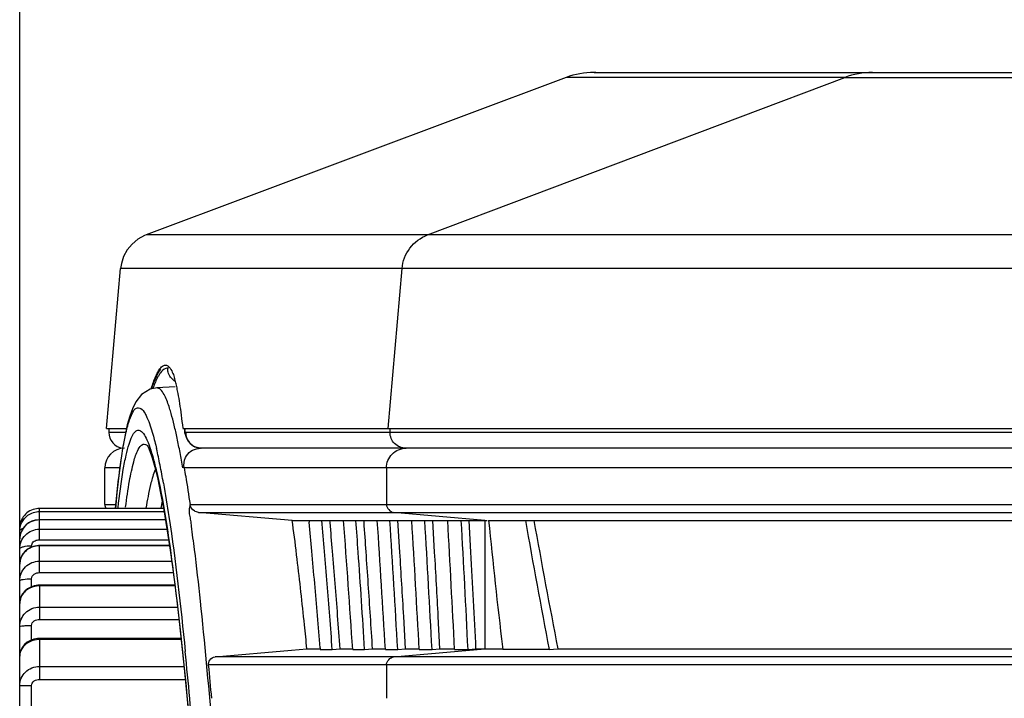
# Model space of a CAD drawing. Extents: x 0 to 841, y 0 to 594.
# Drawn here: x 438 to 451, y 342 to 350 of the extents above; entities that cross this region are included whole.
import ezdxf

# ---------------------------------------------------------------- set-up
doc = ezdxf.new("R2010")
doc.units = 0
doc.header["$LTSCALE"] = 46.255
doc.header["$PDMODE"] = 3
doc.header["$PDSIZE"] = 1
doc.layers.get('0').update_dxf_attribs({"linetype": 'CONTINUOUS'})
doc.layers.get('Defpoints').update_dxf_attribs({"linetype": 'CONTINUOUS'})
for name, color, linetype in [('SV-BOTTOM-CODXF_CONTINUOUS_LINE', 7, 'CONTINUOUS'), ('SV-FOCUS-RINDXF_CONTINUOUS_LINE', 7, 'CONTINUOUS'), ('SV-TOP-COVERDXF_CONTINUOUS_LINE', 7, 'CONTINUOUS')]:
    doc.layers.add(name, color=color, linetype=linetype)
doc.styles.get("Standard").update_dxf_attribs({"font": 'txt', "width": 0.7})
doc.dimstyles.new('複本STANDARD', dxfattribs={"dimtxt": 2.5, "dimasz": 2, "dimexe": 1, "dimexo": 1.5, "dimtad": 0, "dimtih": 1, "dimtoh": 1, "dimlfac": 2, "dimzin": 0, "dimdsep": 46, "dimtxsty": 'Standard', "dimcen": 7.569, "dimadec": 0, "dimazin": 0, "dimtp": 0.01, "dimtm": 0.01, "dimtfac": 1, "dimtofl": 0, "dimtmove": 0, "dimatfit": 3, "dimfxl": 1, "dimtolj": 1, "dimtzin": 0, "dimarcsym": 0})

# ---------------------------------------------------------------- blocks, each defined once
blk = doc.blocks.new('*D13')
at = {"color": 0, "lineweight": -2}
for p, q in [((438.133, 328.783), (438.133, 359.905)), ((463.398, 342.976), (463.398, 359.905)), ((440.133, 358.905), (446.786, 358.905)), ((461.398, 358.905), (454.744, 358.905))]:
    blk.add_line(p, q, dxfattribs=at)
at = {"color": 0}
for points in [[(440.133, 359.238), (440.133, 358.572), (438.133, 358.905)], [(461.398, 358.572), (461.398, 359.238), (463.398, 358.905)]]:
    blk.add_solid(points, dxfattribs=at)
at = {"layer": 'Defpoints', "color": 0}
for p in [(463.398, 358.905), (463.398, 341.476), (438.133, 327.283)]:
    blk.add_point(p, dxfattribs=at)
at = {"color": 0, "insert": (450.765, 358.905), "char_height": 2.5, "attachment_point": 5}
blk.add_mtext('\\A1;50.53', dxfattribs=at)
blk = doc.blocks.new('*D17')
at = {"color": 0, "lineweight": -2}
for p, q in [((438.133, 328.783), (438.133, 367.631)), ((496.48, 342.976), (496.48, 367.631)), ((440.133, 366.631), (462.89, 366.631)), ((494.48, 366.631), (471.723, 366.631))]:
    blk.add_line(p, q, dxfattribs=at)
at = {"color": 0}
for points in [[(440.133, 366.964), (440.133, 366.297), (438.133, 366.631)], [(494.48, 366.297), (494.48, 366.964), (496.48, 366.631)]]:
    blk.add_solid(points, dxfattribs=at)
at = {"layer": 'Defpoints', "color": 0}
for p in [(496.48, 366.631), (496.48, 341.476), (438.133, 327.283)]:
    blk.add_point(p, dxfattribs=at)
at = {"color": 0, "insert": (467.307, 366.631), "char_height": 2.5, "attachment_point": 5}
blk.add_mtext('\\A1;116.69', dxfattribs=at)
blk = doc.blocks.new('*D19')
at = {"color": 0, "lineweight": -2}
for p, q in [((438.133, 328.783), (438.133, 375.074)), ((518.535, 342.976), (518.535, 375.074)), ((440.133, 374.074), (473.917, 374.074)), ((516.535, 374.074), (482.751, 374.074))]:
    blk.add_line(p, q, dxfattribs=at)
at = {"color": 0}
for points in [[(440.133, 374.407), (440.133, 373.741), (438.133, 374.074)], [(516.535, 373.741), (516.535, 374.407), (518.535, 374.074)]]:
    blk.add_solid(points, dxfattribs=at)
at = {"layer": 'Defpoints', "color": 0}
for p in [(518.535, 374.074), (518.535, 341.476), (438.133, 327.283)]:
    blk.add_point(p, dxfattribs=at)
at = {"color": 0, "insert": (478.334, 374.074), "char_height": 2.5, "attachment_point": 5}
blk.add_mtext('\\A1;160.80', dxfattribs=at)

msp = doc.modelspace()

# ---------------------------------------------------------------- linework, layer by layer
at = {"layer": 'SV-BOTTOM-CODXF_CONTINUOUS_LINE', "color": 7, "linetype": 'Continuous'}
for p, q in [((440.0966, 345.6129), (439.8673, 345.6009)), ((439.4646, 345.0055), (439.4374, 344.8561)), ((439.7523, 344.8668), (439.7548, 344.8643)), ((550.6401, 344.8386), (440.9224, 344.8386)), ((439.4113, 344.6851), (439.3863, 344.492)), ((439.2094, 344.127), (439.2094, 344.5886)), ((439.877, 344.4491), (439.9144, 344.2701)), ((441.577, 343.9261), (440.3926, 344.0274)), ((441.577, 343.9261), (444.0395, 343.9261)), ((441.5807, 343.8994), (441.577, 343.9261)), ((441.5835, 343.8784), (441.5807, 343.8994)), ((441.788, 343.9261), (441.7903, 343.9017)), ((442.0557, 343.8986), (442.0533, 343.9261)), ((442.4845, 343.9031), (442.4829, 343.9261)), ((442.9372, 343.5254), (442.912, 343.9261)), ((443.3773, 343.5239), (443.354, 343.9261)), ((443.8364, 343.5231), (443.8145, 343.9261)), ((444.0594, 343.9261), (549.5611, 343.9261)), ((443.0098, 342.3011), (442.9861, 342.7129)), ((443.4443, 342.3011), (443.4225, 342.7114)), ((444.2348, 342.3276), (444.239, 342.2923)), ((440.6038, 342.1997), (441.5698, 342.2842)), ((441.5698, 342.2842), (441.7627, 342.3011)), ((441.7627, 342.3011), (441.9304, 342.3011)), ((441.9294, 342.315), (441.9312, 342.2923)), ((441.9312, 342.2923), (442.0833, 342.2923)), ((442.0833, 342.2923), (442.1829, 342.3011)), ((442.1829, 342.3011), (442.3407, 342.3011)), ((442.3413, 342.2923), (442.4922, 342.2923)), ((442.4922, 342.2923), (442.5921, 342.3011)), ((442.5921, 342.3011), (442.7538, 342.3011)), ((442.7543, 342.2923), (442.9098, 342.2923)), ((442.9098, 342.2923), (443.0098, 342.3011)), ((443.0098, 342.3011), (443.1814, 342.3011)), ((443.1819, 342.2923), (443.3442, 342.2923)), ((443.3442, 342.2923), (443.4443, 342.3011)), ((443.4443, 342.3011), (443.6286, 342.3011)), ((443.629, 342.2923), (443.7992, 342.2923)), ((443.7992, 342.2923), (443.8994, 342.3011)), ((443.8994, 342.3011), (444.238, 342.3011)), ((444.8245, 342.2923), (444.239, 342.2923)), ((444.8245, 342.2923), (444.9343, 342.3011)), ((444.9343, 342.3011), (549.5611, 342.3011))]:
    msp.add_line(p, q, dxfattribs=at)
at = {"layer": 'SV-BOTTOM-CODXF_CONTINUOUS_LINE', "color": 9, "linetype": 'Continuous'}
for p, q in [((439.8708, 345.601), (439.8673, 345.6009)), ((439.3988, 344.5886), (439.2094, 344.5886)), ((550.9063, 344.5886), (440.2124, 344.5886)), ((442.7682, 344.5886), (442.7682, 344.127)), ((439.2094, 344.127), (439.3476, 344.127)), ((440.2859, 344.127), (550.8288, 344.127)), ((440.3926, 344.0274), (550.727, 344.0274)), ((444.0101, 343.9261), (442.8589, 344.0274)), ((444.0101, 343.9261), (444.0101, 342.3011)), ((550.727, 342.1997), (440.6038, 342.1997)), ((442.8589, 342.1997), (444.0101, 342.3011)), ((550.8288, 342.1001), (440.5212, 342.1001)), ((442.7682, 342.1001), (442.7682, 341.677))]:
    msp.add_line(p, q, dxfattribs=at)
at = {"layer": 'SV-BOTTOM-CODXF_CONTINUOUS_LINE', "color": 7, "linetype": 'Continuous'}
for points in [[(439.8707, 345.601), (439.7816, 345.5835), (439.6734, 345.5166), (439.6009, 345.4257), (439.5572, 345.3378), (439.5237, 345.2445), (439.493, 345.1337), (439.4646, 345.0055)], [(439.746, 344.8737), (439.7452, 344.8749), (439.7549, 344.8577), (439.7791, 344.8013), (439.8083, 344.7153), (439.8415, 344.5971), (439.877, 344.4491)], [(439.3863, 344.492), (439.3621, 344.2764), (439.3427, 344.0771)], [(439.9144, 344.2701), (439.9531, 344.0607), (439.9929, 343.8203), (440.0337, 343.5487), (440.0752, 343.2455), (440.1172, 342.9102), (440.1598, 342.5424), (440.2025, 342.1419), (440.2454, 341.7085), (440.2883, 341.2422), (440.3308, 340.7428)]]:
    msp.add_lwpolyline(points, dxfattribs=at)
at = {"layer": 'SV-BOTTOM-CODXF_CONTINUOUS_LINE', "color": 9, "linetype": 'Continuous'}
for centre, radius, start, end in [((434.4834, 343.78), 5.7629, 11.86533, 13.55242), ((431.8016, 343.2132), 8.504, 10.6397, 11.88787), ((439.6614, 344.776), 0.1285, 44.9663, 46.99984), ((433.2982, 343.3086), 6.7388, 11.26472, 13.07301), ((428.5798, 342.6052), 11.7827, 9.69446, 10.65282), ((429.7698, 342.6002), 10.3377, 10.01286, 11.29536), ((444.1755, 343.3477), 4.3212, 169.01655, 170.22493), ((372.7412, 335.4936), 67.8234, 4.72597, 5.733839)]:
    msp.add_arc(centre, radius, start, end, dxfattribs=at)
at = {"layer": 'SV-BOTTOM-CODXF_CONTINUOUS_LINE', "color": 7, "linetype": 'Continuous'}
for centre, radius, start, end in [((439.4594, 344.5886), 0.25, 90, 180), ((439.3094, 344.127), 0.1, 180, 210.09843), ((407.9585, 339.3694), 33.926, 6.8873, 7.63758), ((360.1021, 336.0064), 82.0689, 5.266135, 5.520562), ((333.3958, 334.4974), 108.966, 4.756721, 4.963942), ((333.2632, 334.476), 109.1998, 4.758958, 4.950071), ((286.2452, 332.0584), 156.4312, 3.751046, 4.35093), ((273.5285, 331.7885), 169.2897, 3.975771, 4.111452), ((273.5075, 331.7778), 169.4115, 3.977259, 4.104337), ((238.9633, 330.404), 204.1374, 3.338619, 3.798053), ((222.1397, 329.8323), 221.1215, 3.230296, 3.654384), ((203.5049, 329.4373), 240.0216, 3.070105, 3.460728), ((190.6377, 329.0744), 253.0519, 2.994143, 3.364621), ((175.9792, 328.833), 267.988, 2.878803, 3.22859), ((166.6058, 328.6303), 277.5299, 2.821659, 3.159401), ((519.6968, 351.4167), 76.0074, 185.65574, 186.867934), ((547.9257, 362.124), 104.9912, 189.981414, 190.887973), ((545.6971, 361.9288), 102.6566, 190.100109, 191.022698), ((393.7935, 337.6956), 48.1895, 5.84739, 6.84345), ((349.3546, 335.0188), 92.8616, 4.758276, 5.264263), ((320.8277, 333.4622), 121.5766, 4.365533, 4.751743), ((321.0379, 333.4691), 121.4665, 4.369368, 4.753851), ((261.2301, 330.9467), 181.6168, 3.581607, 3.9717), ((265.4558, 331.2211), 177.4824, 3.713365, 3.976257), ((223.6054, 329.9157), 219.7537, 3.338476, 3.550701), ((191.7727, 329.1317), 252.0159, 3.088841, 3.273846), ((165.652, 328.5739), 278.5858, 2.824372, 3.076035), ((335.5771, 333.8541), 106.6882, 4.548594, 4.76785), ((310.8741, 332.6997), 131.5594, 4.181408, 4.366642), ((311.1323, 332.7098), 131.4011, 4.185894, 4.370465), ((257.479, 330.7), 185.4762, 3.586036, 3.714406), ((382.3643, 336.5117), 59.6799, 5.566872, 5.860225), ((369.6918, 335.3841), 71.1471, 5.074438, 5.416547)]:
    msp.add_arc(centre, radius, start, end, dxfattribs=at)
at = {"layer": 'SV-BOTTOM-CODXF_CONTINUOUS_LINE', "color": 9, "linetype": 'Continuous'}
for points, knots in [([(439.8802, 345.5997), (439.8786, 345.6001), (439.8755, 345.6007), (439.8724, 345.6009), (439.8708, 345.601)], [0, 0, 0, 0, 0.5045456, 1, 1, 1, 1]), ([(440.0472, 345.2775), (440.0407, 345.3002), (440.0177, 345.3762), (439.9909, 345.4514), (439.966, 345.5013)], [0, 0, 0, 0, 0.2979178, 1, 1, 1, 1]), ([(439.3439, 344.0789), (439.3649, 344.3008), (439.3976, 344.6051), (439.4597, 344.966), (439.5032, 345.1515), (439.5478, 345.2694), (439.5966, 345.354), (439.6798, 345.3464), (439.703, 345.3006), (439.7172, 345.2759)], [0, 0, 0, 0, 0.4622503, 0.6326754, 0.7621457, 0.8514984, 0.904664, 0.9410502, 1, 1, 1, 1]), ([(439.7172, 345.2759), (439.726, 345.2604), (439.7673, 345.1768), (439.7951, 345.0874), (439.8157, 345.015)], [0, 0, 0, 0, 0.1917654, 1, 1, 1, 1]), ([(439.3757, 344.0829), (439.3938, 344.2451), (439.4221, 344.4687), (439.4738, 344.7375), (439.5094, 344.8797), (439.5479, 344.9808), (439.5836, 345.0473), (439.6393, 345.0763), (439.6691, 345.0542), (439.6807, 345.0423)], [0, 0, 0, 0, 0.4472765, 0.6167881, 0.7501546, 0.8481095, 0.9131596, 0.9545805, 1, 1, 1, 1]), ([(439.6807, 345.0423), (439.6861, 345.0368), (439.7108, 345.0069), (439.7285, 344.9718), (439.7412, 344.9435)], [0, 0, 0, 0, 0.1986242, 1, 1, 1, 1]), ([(439.7412, 344.9435), (439.7463, 344.9322), (439.7685, 344.8794), (439.7867, 344.8249), (439.7998, 344.7819)], [0, 0, 0, 0, 0.2159133, 1, 1, 1, 1]), ([(439.4712, 344.0936), (439.4855, 344.2042), (439.5129, 344.3961), (439.5648, 344.6432), (439.6137, 344.7981), (439.6641, 344.8783), (439.6922, 344.8877)], [0, 0, 0, 0, 0.3995424, 0.6970897, 0.8938306, 1, 1, 1, 1]), ([(442.7682, 344.5886), (442.7682, 344.6523), (442.8208, 344.7849), (442.9532, 344.8386), (443.0166, 344.8386)], [0, 0, 0, 0, 0.5011442, 1, 1, 1, 1]), ([(439.7998, 344.7819), (439.8046, 344.7659), (439.8255, 344.6949), (439.8436, 344.6231), (439.8568, 344.5673)], [0, 0, 0, 0, 0.2258063, 1, 1, 1, 1]), ([(439.8483, 344.5704), (439.8446, 344.5624), (439.829, 344.5254), (439.8165, 344.487), (439.8076, 344.4568)], [0, 0, 0, 0, 0.2176695, 1, 1, 1, 1]), ([(439.8568, 344.5673), (439.9509, 344.1684), (440.1019, 343.1353), (440.2118, 342.0998), (440.2693, 341.4705)], [0, 0, 0, 0, 0.3934369, 1, 1, 1, 1]), ([(439.8076, 344.4568), (439.8002, 344.4315), (439.7675, 344.3069), (439.745, 344.18), (439.729, 344.0789)], [0, 0, 0, 0, 0.2051003, 1, 1, 1, 1]), ([(439.95, 344.3976), (439.975, 344.2568), (440.0879, 343.5504), (440.168, 342.8392), (440.2253, 342.2697)], [0, 0, 0, 0, 0.199897, 1, 1, 1, 1]), ([(441.0609, 327.2786), (441.0609, 329.0369), (441.0214, 332.4053), (440.8787, 336.4769), (440.7114, 339.4074), (440.5785, 341.2494), (440.451, 342.6042), (440.3603, 343.4396), (440.312, 343.7784), (440.2966, 343.9239), (440.2844, 343.992), (440.2708, 344.0605), (440.2891, 344.1053), (440.2859, 344.1276)], [0, 0, 0, 0, 0.3125602, 0.5987262, 0.7241046, 0.8343146, 0.9269681, 0.9660119, 0.9836316, 0.9878307, 0.9919673, 0.995997, 1, 1, 1, 1])]:
    msp.add_open_spline(points, degree=3, knots=knots, dxfattribs=at)
for points in [[(439.9236, 345.5688), (439.912, 345.5823), (439.8974, 345.5956), (439.8802, 345.5997)], [(439.966, 345.5013), (439.9541, 345.5251), (439.9408, 345.5486), (439.9236, 345.5688)], [(440.0859, 345.1305), (440.0739, 345.1797), (440.0612, 345.2288), (440.0472, 345.2775)], [(439.8157, 345.015), (439.8329, 344.9547), (439.8482, 344.8939), (439.8624, 344.8329)], [(439.6922, 344.8877), (439.711, 344.894), (439.7345, 344.8835), (439.7491, 344.87)], [(442.7682, 344.127), (442.7682, 344.0821), (442.8142, 344.0314), (442.8589, 344.0274)], [(442.7682, 342.1001), (442.7682, 342.145), (442.8142, 342.1958), (442.8589, 342.1997)]]:
    msp.add_open_spline(points, degree=3, dxfattribs=at)
at = {"layer": 'SV-BOTTOM-CODXF_CONTINUOUS_LINE', "color": 7, "linetype": 'Continuous'}
for points, knots in [([(440.2123, 344.5886), (440.2047, 344.6324), (440.2118, 344.7519), (440.3246, 344.829), (440.3909, 344.8368)], [0, 0, 0, 0, 0.3998714, 1, 1, 1, 1]), ([(440.3909, 344.8368), (440.3956, 344.8374), (440.4051, 344.8382), (440.4147, 344.8386), (440.4194, 344.8386)], [0, 0, 0, 0, 0.5027056, 1, 1, 1, 1]), ([(440.2124, 344.5886), (440.2187, 344.5527), (440.2447, 344.3991), (440.2685, 344.2452), (440.2859, 344.127)], [0, 0, 0, 0, 0.2335673, 1, 1, 1, 1]), ([(440.3926, 344.0274), (440.3743, 344.029), (440.3243, 344.0462), (440.2907, 344.0947), (440.2859, 344.127)], [0, 0, 0, 0, 0.3593948, 1, 1, 1, 1]), ([(440.5212, 342.1001), (440.5194, 342.1199), (440.5292, 342.1698), (440.577, 342.1974), (440.6038, 342.1997)], [0, 0, 0, 0, 0.4261768, 1, 1, 1, 1])]:
    msp.add_open_spline(points, degree=3, knots=knots, dxfattribs=at)
at = {"layer": 'SV-FOCUS-RINDXF_CONTINUOUS_LINE', "color": 9, "linetype": 'Continuous'}
for p, q in [((438.383, 343.6817), (438.383, 344.0771)), ((438.383, 344.0379), (439.9569, 344.0379)), ((439.9744, 343.9322), (438.383, 343.9322)), ((438.383, 343.8151), (439.9937, 343.8151)), ((438.283, 343.5889), (438.283, 343.6064)), ((438.383, 343.6817), (440.0137, 343.6817)), ((438.383, 343.2657), (438.383, 343.6092)), ((440.0252, 343.6049), (438.383, 343.6049)), ((438.383, 343.4111), (440.0525, 343.4111)), ((438.283, 343.0872), (438.283, 343.1891)), ((438.383, 343.2657), (440.0724, 343.2657)), ((438.383, 343.0988), (438.383, 343.1076)), ((438.383, 343.0988), (438.383, 342.6744)), ((440.0936, 343.0988), (438.383, 343.0988)), ((438.383, 342.8303), (440.1265, 342.8303)), ((438.283, 342.4144), (438.283, 342.5976)), ((438.383, 342.6744), (440.1445, 342.6744)), ((438.383, 342.4192), (438.383, 342.4341)), ((438.383, 342.4192), (438.383, 341.9145)), ((440.1729, 342.4192), (438.383, 342.4192)), ((438.383, 342.0792), (440.2088, 342.0792)), ((438.283, 341.5777), (438.283, 341.8381)), ((438.383, 341.9145), (440.2251, 341.9145))]:
    msp.add_line(p, q, dxfattribs=at)
at = {"layer": 'SV-FOCUS-RINDXF_CONTINUOUS_LINE', "color": 7, "linetype": 'Continuous'}
for p, q in [((439.9501, 344.0771), (438.383, 344.0771)), ((438.133, 342.8769), (438.133, 343.8283)), ((439.9742, 343.9336), (438.383, 343.9336)), ((440.0246, 343.6092), (438.383, 343.6092)), ((438.383, 343.1075), (438.3626, 343.1068)), ((440.0925, 343.1076), (438.383, 343.1076)), ((438.133, 310.7288), (438.133, 342.8768)), ((438.383, 342.4341), (438.3595, 342.4331)), ((440.1713, 342.4341), (438.383, 342.4341))]:
    msp.add_line(p, q, dxfattribs=at)
for points in [[(438.3306, 343.9282), (438.2866, 343.9147), (438.2457, 343.8933), (438.2094, 343.865), (438.1791, 343.8305), (438.1559, 343.7912), (438.1405, 343.7487), (438.1335, 343.7043), (438.133, 343.691)], [(438.383, 343.9336), (438.3761, 343.9335), (438.3306, 343.9282)], [(438.383, 343.6092), (438.3695, 343.6089), (438.3237, 343.6024), (438.2799, 343.5878), (438.2395, 343.5658), (438.204, 343.537), (438.1748, 343.5025), (438.1528, 343.4636), (438.1388, 343.4216), (438.1331, 343.3783), (438.133, 343.3722)], [(438.3626, 343.1068), (438.3157, 343.099), (438.2718, 343.0832), (438.2319, 343.0603), (438.1976, 343.031), (438.1697, 342.9965), (438.1492, 342.958), (438.1369, 342.9167), (438.133, 342.8768)], [(438.2279, 342.3857), (438.1933, 342.356), (438.1658, 342.3212), (438.1465, 342.283), (438.1355, 342.2425), (438.133, 342.2109)], [(438.3595, 342.4331), (438.3128, 342.4251), (438.2683, 342.4091), (438.2279, 342.3857)]]:
    msp.add_lwpolyline(points, dxfattribs=at)
msp.add_arc((438.3831, 343.8265), 0.2506, 90.00936, 98.98204, dxfattribs=at)
at = {"layer": 'SV-FOCUS-RINDXF_CONTINUOUS_LINE', "color": 9, "linetype": 'Continuous'}
for centre, radius, start, end in [((438.348, 343.3713), 0.2149, 170.1955, 179.77028), ((438.3831, 342.8229), 0.2759, 90.00664, 98.15217), ((438.3831, 342.127), 0.2922, 90.00497, 97.69193)]:
    msp.add_arc(centre, radius, start, end, dxfattribs=at)
at = {"layer": 'SV-FOCUS-RINDXF_CONTINUOUS_LINE', "color": 7, "linetype": 'Continuous'}
msp.add_open_spline([(438.3439, 344.074), (438.2867, 344.065), (438.1758, 344.0042), (438.133, 343.8854), (438.133, 343.8283)], degree=3, knots=[0, 0, 0, 0, 0.503676, 1, 1, 1, 1], dxfattribs=at)
at = {"layer": 'SV-FOCUS-RINDXF_CONTINUOUS_LINE', "color": 9, "linetype": 'Continuous'}
for points, knots in [([(438.133, 343.7856), (438.133, 343.8248), (438.1515, 343.9045), (438.2046, 343.9669), (438.2364, 343.9901)], [0, 0, 0, 0, 0.4991252, 1, 1, 1, 1]), ([(438.383, 343.9322), (438.3194, 343.9323), (438.1887, 343.8819), (438.1334, 343.7525), (438.133, 343.691)], [0, 0, 0, 0, 0.5085339, 1, 1, 1, 1]), ([(438.133, 343.7856), (438.133, 343.7895), (438.1394, 343.8106), (438.1614, 343.8213), (438.1773, 343.8276)], [0, 0, 0, 0, 0.1881262, 1, 1, 1, 1]), ([(438.133, 343.562), (438.133, 343.6262), (438.1849, 343.7604), (438.3189, 343.8151), (438.383, 343.8151)], [0, 0, 0, 0, 0.5003002, 1, 1, 1, 1]), ([(438.133, 343.5619), (438.133, 343.5688), (438.1483, 343.5845), (438.1988, 343.6014), (438.2474, 343.6064), (438.283, 343.6064)], [0, 0, 0, 0, 0.1257013, 0.3438907, 1, 1, 1, 1]), ([(438.383, 343.6049), (438.3255, 343.6049), (438.2097, 343.5668), (438.1454, 343.4616), (438.1362, 343.4079)], [0, 0, 0, 0, 0.5132846, 1, 1, 1, 1]), ([(438.283, 343.6064), (438.283, 343.6236), (438.3011, 343.659), (438.3347, 343.6739), (438.3521, 343.6781)], [0, 0, 0, 0, 0.4911793, 1, 1, 1, 1]), ([(438.133, 343.1599), (438.133, 343.2238), (438.1852, 343.3576), (438.319, 343.4111), (438.383, 343.4111)], [0, 0, 0, 0, 0.4993321, 1, 1, 1, 1]), ([(438.133, 343.1599), (438.133, 343.1652), (438.1514, 343.1755), (438.1983, 343.1856), (438.2476, 343.1891), (438.283, 343.1891)], [0, 0, 0, 0, 0.1023164, 0.3188661, 1, 1, 1, 1]), ([(438.283, 343.1891), (438.283, 343.2114), (438.3131, 343.256), (438.3601, 343.2657), (438.383, 343.2657)], [0, 0, 0, 0, 0.492294, 1, 1, 1, 1]), ([(438.3439, 343.096), (438.2879, 343.0879), (438.1815, 343.0384), (438.133, 342.9283), (438.133, 342.8768)], [0, 0, 0, 0, 0.5238187, 1, 1, 1, 1]), ([(438.133, 342.5839), (438.133, 342.6468), (438.1862, 342.7793), (438.3192, 342.8303), (438.383, 342.8303)], [0, 0, 0, 0, 0.4963842, 1, 1, 1, 1]), ([(438.133, 342.5839), (438.133, 342.5881), (438.155, 342.5898), (438.18, 342.595), (438.2294, 342.5967), (438.2639, 342.5976), (438.283, 342.5976)], [0, 0, 0, 0, 0.0830155, 0.2993215, 0.6216288, 1, 1, 1, 1]), ([(438.283, 342.5976), (438.283, 342.6199), (438.3129, 342.6649), (438.3601, 342.6744), (438.383, 342.6744)], [0, 0, 0, 0, 0.4936598, 1, 1, 1, 1]), ([(438.2363, 342.3789), (438.2059, 342.3603), (438.1542, 342.3121), (438.133, 342.2434), (438.133, 342.2112)], [0, 0, 0, 0, 0.5246839, 1, 1, 1, 1]), ([(438.133, 341.8402), (438.133, 341.9016), (438.1879, 342.0318), (438.3195, 342.0792), (438.383, 342.0792)], [0, 0, 0, 0, 0.4913816, 1, 1, 1, 1]), ([(438.133, 341.8402), (438.133, 341.8392), (438.1391, 341.8406), (438.1454, 341.8387), (438.1603, 341.8393), (438.1867, 341.8383), (438.2287, 341.8383), (438.2639, 341.8381), (438.283, 341.8381)], [0, 0, 0, 0, 0.0195937, 0.0765046, 0.1687042, 0.2929949, 0.6179251, 1, 1, 1, 1]), ([(438.283, 341.8381), (438.283, 341.8605), (438.3129, 341.9053), (438.3601, 341.9145), (438.383, 341.9145)], [0, 0, 0, 0, 0.493173, 1, 1, 1, 1])]:
    msp.add_open_spline(points, degree=3, knots=knots, dxfattribs=at)
for points in [[(438.2364, 343.9901), (438.278, 344.0204), (438.3316, 344.0379), (438.383, 344.0379)], [(438.3521, 343.6781), (438.3622, 343.6805), (438.3727, 343.6817), (438.383, 343.6817)], [(438.3439, 342.4166), (438.3063, 342.4115), (438.2687, 342.3987), (438.2363, 342.3789)]]:
    msp.add_open_spline(points, degree=3, dxfattribs=at)
at = {"layer": 'SV-TOP-COVERDXF_CONTINUOUS_LINE', "color": 7, "linetype": 'Continuous'}
for p, q in [((445.3937, 349.5886), (548.1108, 349.5886)), ((445.0397, 349.5249), (439.7306, 347.534)), ((439.2313, 345.0886), (439.4081, 347.1094)), ((439.2313, 345.0886), (439.483, 345.0886)), ((439.2594, 345.0886), (439.2594, 345.0386)), ((440.1964, 345.0886), (550.8736, 345.0886)), ((440.2159, 345.0732), (440.221, 345.0369)), ((440.2196, 345.0469), (440.2196, 345.0471)), ((440.221, 345.0369), (440.2218, 345.0316)), ((440.2245, 345.0183), (440.2218, 345.0316)), ((440.2879, 344.8977), (440.3288, 344.8663)), ((440.3288, 344.8663), (440.3784, 344.8456)), ((440.3784, 344.8456), (440.4314, 344.8386)), ((550.6509, 344.8386), (440.4313, 344.8386))]:
    msp.add_line(p, q, dxfattribs=at)
at = {"layer": 'SV-TOP-COVERDXF_CONTINUOUS_LINE', "color": 9, "linetype": 'Continuous'}
for p, q in [((443.2861, 347.534), (448.5608, 349.5249)), ((445.7939, 349.5247), (445.0397, 349.5249)), ((448.5608, 349.5249), (445.7939, 349.5247)), ((448.5608, 349.5249), (449.0621, 349.5246)), ((449.0621, 349.5246), (449.2331, 349.5247)), ((449.2331, 349.5247), (452.6427, 349.5248)), ((442.6202, 347.5343), (439.7306, 347.534)), ((443.2861, 347.534), (442.6202, 347.5343)), ((541.1034, 347.534), (443.2861, 347.534)), ((541.1391, 347.1094), (439.4081, 347.1094)), ((442.7899, 345.0886), (442.9656, 347.1094)), ((440.2196, 345.0471), (440.218, 345.0735)), ((440.2218, 345.0316), (440.2195, 345.0629)), ((440.2214, 345.0565), (440.2196, 345.0635)), ((442.8129, 345.0386), (442.8129, 345.0886)), ((439.4719, 345.0386), (439.2594, 345.0386)), ((550.8497, 345.0386), (440.2317, 345.0386))]:
    msp.add_line(p, q, dxfattribs=at)
at = {"layer": 'SV-TOP-COVERDXF_CONTINUOUS_LINE', "color": 7, "linetype": 'Continuous'}
for points in [[(439.7306, 347.534), (439.7098, 347.5257), (439.6265, 347.4803), (439.5532, 347.42), (439.4926, 347.3468), (439.4469, 347.2634), (439.4178, 347.1729), (439.4081, 347.1094)], [(440.2244, 345.0185), (440.2252, 345.0149), (440.2317, 344.9919), (440.242, 344.9646), (440.2591, 344.933), (440.2879, 344.8977)]]:
    msp.add_lwpolyline(points, dxfattribs=at)
for centre, radius, start, end in [((445.3908, 348.5886), 1, 90, 110.55597), ((445.4131, 348.588), 1.0005, 90.00086, 91.81564), ((438.9787, 345.3773), 1.163, 15.98613, 17.02476), ((438.761, 345.3152), 1.3894, 14.63736, 15.97538), ((438.4819, 345.2421), 1.6779, 13.58758, 14.6441), ((437.9508, 345.115), 2.2239, 11.64718, 13.55667), ((437.4642, 345.0128), 2.7212, 10.9604, 11.68576), ((436.7185, 344.872), 3.4801, 8.79956, 10.90245), ((434.7943, 344.5744), 5.4271, 7.23266, 8.79683), ((431.3955, 344.139), 8.8536, 6.17454, 7.25849), ((439.4594, 345.0386), 0.2, 180, 262.99209)]:
    msp.add_arc(centre, radius, start, end, dxfattribs=at)
at = {"layer": 'SV-TOP-COVERDXF_CONTINUOUS_LINE', "color": 9, "linetype": 'Continuous'}
for centre, radius, start, end in [((440.0029, 345.8217), 0.0305, 84.2839, 90.03162), ((440.0028, 345.8208), 0.0314, 78.38469, 84.2717), ((440.0023, 345.8188), 0.0335, 72.49468, 78.37013), ((440.6157, 345.127), 0.4013, 187.65161, 189.23996), ((440.4313, 345.0383), 0.1996, 179.92299, 254.96973)]:
    msp.add_arc(centre, radius, start, end, dxfattribs=at)
for points in [[(448.9097, 349.5886), (448.7915, 349.5886), (448.6714, 349.5666), (448.5608, 349.5249)], [(440.0103, 345.7988), (440.0055, 345.8161), (440.0029, 345.8342), (440.0029, 345.8522)], [(439.9101, 345.7882), (439.903, 345.7785), (439.8964, 345.7685), (439.8902, 345.7583)], [(440.0886, 345.6879), (440.0515, 345.7138), (440.0224, 345.7552), (440.0103, 345.7988)], [(440.4313, 344.8386), (440.4139, 344.8386), (440.3964, 344.841), (440.3795, 344.8455)]]:
    msp.add_open_spline(points, degree=3, dxfattribs=at)
for points, knots in [([(442.9656, 347.1094), (442.9736, 347.2015), (443.0427, 347.3846), (443.1999, 347.5015), (443.2861, 347.534)], [0, 0, 0, 0, 0.5008299, 1, 1, 1, 1]), ([(440.0029, 345.8522), (439.995, 345.852), (439.9565, 345.8442), (439.9282, 345.8128), (439.9101, 345.7882)], [0, 0, 0, 0, 0.2050432, 1, 1, 1, 1]), ([(439.8902, 345.7583), (439.8834, 345.7471), (439.8536, 345.6931), (439.8306, 345.6357), (439.8141, 345.59)], [0, 0, 0, 0, 0.2117513, 1, 1, 1, 1]), ([(440.2317, 345.0386), (440.2294, 345.0386), (440.2244, 345.0456), (440.2227, 345.0519), (440.2214, 345.0565)], [0, 0, 0, 0, 0.3229244, 1, 1, 1, 1]), ([(443.0116, 344.8386), (442.9609, 344.8386), (442.855, 344.8815), (442.8129, 344.9876), (442.8129, 345.0386)], [0, 0, 0, 0, 0.4988558, 1, 1, 1, 1])]:
    msp.add_open_spline(points, degree=3, knots=knots, dxfattribs=at)
at = {"layer": 'SV-TOP-COVERDXF_CONTINUOUS_LINE', "color": 7, "linetype": 'Continuous'}
for points, knots in [([(439.7929, 345.5864), (439.8001, 345.6087), (439.8253, 345.6826), (439.8545, 345.7557), (439.8814, 345.8034)], [0, 0, 0, 0, 0.2994615, 1, 1, 1, 1]), ([(439.8814, 345.8034), (439.886, 345.8116), (439.902, 345.8381), (439.9214, 345.8636), (439.9388, 345.8766)], [0, 0, 0, 0, 0.3032222, 1, 1, 1, 1]), ([(439.9725, 345.8902), (439.9972, 345.8915), (440.0585, 345.83), (440.0767, 345.7633), (440.0907, 345.7178)], [0, 0, 0, 0, 0.3423434, 1, 1, 1, 1]), ([(439.7997, 345.5907), (439.805, 345.6064), (439.8244, 345.6619), (439.8466, 345.7165), (439.8655, 345.7543)], [0, 0, 0, 0, 0.2810615, 1, 1, 1, 1])]:
    msp.add_open_spline(points, degree=3, knots=knots, dxfattribs=at)
for points in [[(439.8655, 345.7543), (439.8796, 345.7825), (439.8954, 345.8103), (439.9149, 345.8352)], [(439.9388, 345.8766), (439.9485, 345.8838), (439.9604, 345.8896), (439.9725, 345.8902)]]:
    msp.add_open_spline(points, degree=3, dxfattribs=at)

# ---------------------------------------------------------------- dimensions: what is measured, and where the dimension line sits
for base, p2, picture, middle in [((518.5352, 374.074), (518.5352, 341.4761), '*D19', (478.3341, 374.074)), ((496.4802, 366.6306), (496.4802, 341.4761), '*D17', (467.3066, 366.6306)), ((463.3976, 358.9051), (463.3976, 341.4761), '*D13', (450.7653, 358.9051))]:
    dim = msp.add_linear_dim(base=base, p1=(438.133, 327.2835), p2=p2, dimstyle='複本STANDARD')
    dim.commit()
    dim.dimension.update_dxf_attribs({"geometry": picture, "text_midpoint": middle})

doc.saveas('drawing.dxf')
